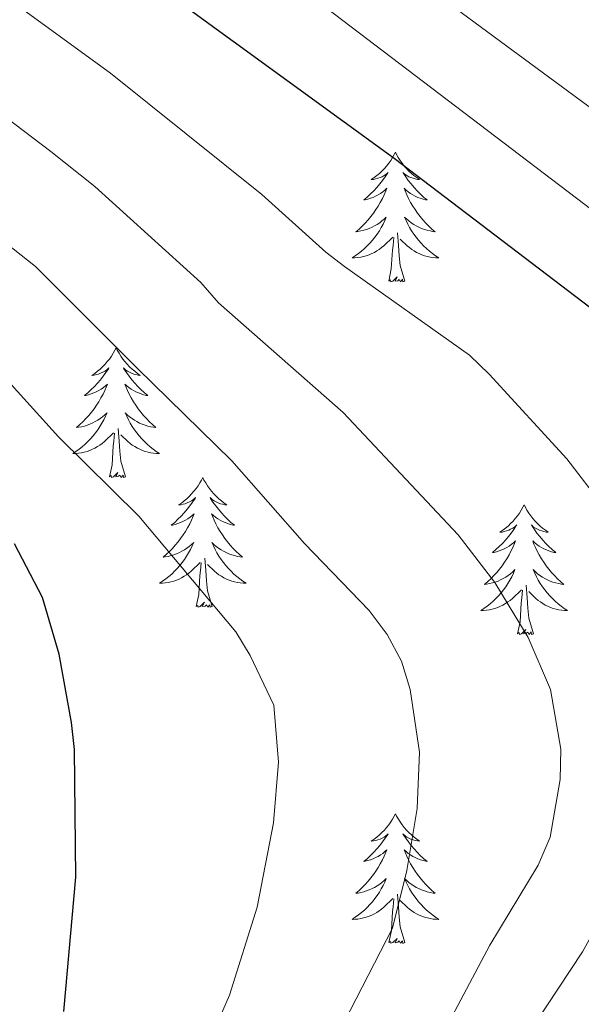
# Model space of a CAD drawing. Units: metres. Extents: x 598881 to 603380, y 4786594 to 4789630.
# Drawn here: x 600211 to 600262, y 4787901 to 4787992 of the extents above; entities that cross this region are included whole.
import ezdxf

# ---------------------------------------------------------------- set-up
doc = ezdxf.new("R2010")
doc.units = ezdxf.units.M
doc.header["$MEASUREMENT"] = 0
for name, color, linetype, lineweight in [('Nivel 36', 7, 'Continuous', 0), ('Nivel 4', 7, 'Continuous', 0), ('Nivel 5', 7, 'Continuous', 0), ('Nivel 61', 7, 'Continuous', 0), ('Nivel 63', 7, 'Continuous', 0)]:
    doc.layers.add(name, color=color, linetype=linetype, lineweight=lineweight)

msp = doc.modelspace()

# ---------------------------------------------------------------- linework, layer by layer
at = {"layer": 'Nivel 36', "color": 92, "linetype": 'Continuous', "lineweight": 0, "flags": 128}
for points in [[(600245.06, 4787979.76), (600244.95, 4787979.54), (600244.79, 4787979.26), (600244.62, 4787979), (600244.44, 4787978.74), (600244.25, 4787978.49), (600244.04, 4787978.25), (600243.82, 4787978.03), (600243.59, 4787977.81), (600243.35, 4787977.61), (600243.1, 4787977.42), (600242.84, 4787977.24), (600243.04, 4787977.26), (600243.24, 4787977.3), (600243.44, 4787977.36), (600243.64, 4787977.43), (600243.83, 4787977.51), (600244.01, 4787977.61), (600244.18, 4787977.72), (600244.39, 4787977.91), (600244.35, 4787977.85), (600244.12, 4787977.5), (600243.87, 4787977.17), (600243.62, 4787976.84), (600243.35, 4787976.52), (600243.07, 4787976.22), (600242.78, 4787975.93), (600242.47, 4787975.64), (600242.16, 4787975.37), (600242.28, 4787975.39), (600242.53, 4787975.45), (600242.77, 4787975.53), (600243.01, 4787975.61), (600243.24, 4787975.72), (600243.46, 4787975.83), (600243.68, 4787975.97), (600243.89, 4787976.11), (600244.08, 4787976.27), (600244.27, 4787976.44), (600244.18, 4787976.21), (600244.03, 4787975.85), (600243.86, 4787975.5), (600243.67, 4787975.15), (600243.47, 4787974.81), (600243.26, 4787974.48), (600243.03, 4787974.16), (600242.79, 4787973.85), (600242.54, 4787973.55), (600242.28, 4787973.25), (600242, 4787972.97), (600241.72, 4787972.7), (600241.42, 4787972.45), (600241.61, 4787972.47), (600241.88, 4787972.52), (600242.14, 4787972.58), (600242.4, 4787972.66), (600242.66, 4787972.75), (600242.91, 4787972.86), (600243.15, 4787972.98), (600243.38, 4787973.12), (600243.61, 4787973.27), (600243.82, 4787973.44), (600244.03, 4787973.61), (600244.22, 4787973.8), (600244.08, 4787973.47)], [(600245.06, 4787979.76), (600245.17, 4787979.54), (600245.32, 4787979.26), (600245.49, 4787979), (600245.68, 4787978.74), (600245.87, 4787978.49), (600246.08, 4787978.25), (600246.3, 4787978.03), (600246.52, 4787977.81), (600246.76, 4787977.61), (600247.02, 4787977.42), (600247.28, 4787977.24), (600247.08, 4787977.26), (600246.87, 4787977.3), (600246.68, 4787977.36), (600246.48, 4787977.43), (600246.29, 4787977.51), (600246.11, 4787977.61), (600245.94, 4787977.72), (600245.73, 4787977.91), (600245.77, 4787977.85), (600246, 4787977.5), (600246.24, 4787977.17), (600246.5, 4787976.84), (600246.77, 4787976.52), (600247.05, 4787976.22), (600247.34, 4787975.93), (600247.64, 4787975.64), (600247.96, 4787975.37), (600247.83, 4787975.39), (600247.59, 4787975.45), (600247.34, 4787975.53), (600247.11, 4787975.61), (600246.88, 4787975.72), (600246.66, 4787975.83), (600246.44, 4787975.97), (600246.23, 4787976.11), (600246.04, 4787976.27), (600245.85, 4787976.44), (600245.94, 4787976.21), (600246.09, 4787975.85), (600246.26, 4787975.5), (600246.45, 4787975.15), (600246.65, 4787974.81), (600246.86, 4787974.48), (600247.09, 4787974.16), (600247.33, 4787973.85), (600247.58, 4787973.55), (600247.84, 4787973.25), (600248.12, 4787972.97), (600248.4, 4787972.7), (600248.7, 4787972.45), (600248.5, 4787972.47), (600248.24, 4787972.52), (600247.97, 4787972.58), (600247.72, 4787972.66), (600247.46, 4787972.75), (600247.21, 4787972.86), (600246.97, 4787972.98), (600246.74, 4787973.12), (600246.51, 4787973.27), (600246.3, 4787973.44), (600246.09, 4787973.61), (600245.9, 4787973.8), (600246.04, 4787973.47)], [(600244.08, 4787973.47), (600243.93, 4787973.15), (600243.76, 4787972.84), (600243.58, 4787972.53), (600243.38, 4787972.24), (600243.17, 4787971.95), (600242.94, 4787971.67), (600242.71, 4787971.4), (600242.46, 4787971.14), (600242.21, 4787970.9), (600241.94, 4787970.67), (600241.66, 4787970.44), (600241.37, 4787970.23), (600241.08, 4787970.04), (600241.34, 4787970.05), (600241.61, 4787970.08), (600241.87, 4787970.12), (600242.13, 4787970.17), (600242.38, 4787970.25), (600242.63, 4787970.33), (600242.88, 4787970.44), (600243.12, 4787970.55), (600243.34, 4787970.68), (600243.57, 4787970.83), (600243.78, 4787970.99), (600243.98, 4787971.16), (600244.83, 4787971.96)], [(600246.04, 4787973.47), (600246.19, 4787973.15), (600246.36, 4787972.84), (600246.54, 4787972.53), (600246.74, 4787972.24), (600246.95, 4787971.95), (600247.17, 4787971.67), (600247.41, 4787971.4), (600247.65, 4787971.14), (600247.91, 4787970.9), (600248.18, 4787970.67), (600248.46, 4787970.44), (600248.75, 4787970.23), (600249.04, 4787970.04), (600248.78, 4787970.05), (600248.51, 4787970.08), (600248.25, 4787970.12), (600247.99, 4787970.17), (600247.74, 4787970.25), (600247.48, 4787970.33), (600247.24, 4787970.44), (600247, 4787970.55), (600246.77, 4787970.68), (600246.55, 4787970.83), (600246.34, 4787970.99), (600246.14, 4787971.16), (600245.48, 4787971.78)], [(600245.91, 4787967.91), (600245.48, 4787969.35), (600245.39, 4787970.25), (600245.34, 4787971.2), (600245.24, 4787972.36)], [(600244.44, 4787967.91), (600244.68, 4787969.03), (600244.8, 4787970.77), (600244.85, 4787971.2), (600244.91, 4787971.92)], [(600245.91, 4787967.91), (600245.74, 4787967.84), (600245.72, 4787968.08), (600245.53, 4787967.86), (600245.41, 4787968.06), (600245.29, 4787967.95), (600245.02, 4787967.9), (600245.21, 4787968.29), (600244.83, 4787967.91), (600244.64, 4787967.86), (600244.6, 4787968.02), (600244.44, 4787967.91)], [(600219.4, 4787961.77), (600219.29, 4787961.55), (600219.14, 4787961.28), (600218.97, 4787961.01), (600218.78, 4787960.75), (600218.59, 4787960.51), (600218.38, 4787960.27), (600218.16, 4787960.04), (600217.94, 4787959.83), (600217.7, 4787959.62), (600217.44, 4787959.43), (600217.18, 4787959.25), (600217.38, 4787959.28), (600217.59, 4787959.32), (600217.78, 4787959.37), (600217.98, 4787959.44), (600218.17, 4787959.53), (600218.35, 4787959.62), (600218.52, 4787959.74), (600218.73, 4787959.93), (600218.69, 4787959.86), (600218.46, 4787959.52), (600218.22, 4787959.18), (600217.96, 4787958.85), (600217.69, 4787958.54), (600217.41, 4787958.23), (600217.12, 4787957.94), (600216.82, 4787957.66), (600216.5, 4787957.39), (600216.63, 4787957.41), (600216.87, 4787957.47), (600217.12, 4787957.54), (600217.35, 4787957.63), (600217.58, 4787957.73), (600217.8, 4787957.85), (600218.02, 4787957.98), (600218.23, 4787958.13), (600218.42, 4787958.28), (600218.61, 4787958.45), (600218.52, 4787958.23), (600218.37, 4787957.87), (600218.2, 4787957.51), (600218.01, 4787957.17), (600217.81, 4787956.83), (600217.6, 4787956.5), (600217.37, 4787956.17), (600217.14, 4787955.86), (600216.88, 4787955.56), (600216.62, 4787955.27), (600216.34, 4787954.99), (600216.06, 4787954.72), (600215.76, 4787954.46), (600215.96, 4787954.49), (600216.22, 4787954.53), (600216.49, 4787954.59), (600216.75, 4787954.67), (600217, 4787954.77), (600217.25, 4787954.88), (600217.49, 4787955), (600217.72, 4787955.14), (600217.95, 4787955.29), (600218.16, 4787955.45), (600218.37, 4787955.63), (600218.57, 4787955.81), (600218.42, 4787955.49)], [(600219.4, 4787961.77), (600219.51, 4787961.55), (600219.67, 4787961.28), (600219.84, 4787961.01), (600220.02, 4787960.75), (600220.21, 4787960.51), (600220.42, 4787960.27), (600220.64, 4787960.04), (600220.87, 4787959.83), (600221.11, 4787959.62), (600221.36, 4787959.43), (600221.62, 4787959.25), (600221.42, 4787959.28), (600221.22, 4787959.32), (600221.02, 4787959.37), (600220.82, 4787959.44), (600220.63, 4787959.53), (600220.45, 4787959.62), (600220.28, 4787959.74), (600220.07, 4787959.93), (600220.11, 4787959.86), (600220.34, 4787959.52), (600220.59, 4787959.18), (600220.84, 4787958.85), (600221.11, 4787958.54), (600221.39, 4787958.23), (600221.68, 4787957.94), (600221.99, 4787957.66), (600222.3, 4787957.39), (600222.18, 4787957.41), (600221.93, 4787957.47), (600221.69, 4787957.54), (600221.45, 4787957.63), (600221.22, 4787957.73), (600221, 4787957.85), (600220.78, 4787957.98), (600220.58, 4787958.13), (600220.38, 4787958.28), (600220.19, 4787958.45), (600220.28, 4787958.23), (600220.44, 4787957.87), (600220.61, 4787957.51), (600220.79, 4787957.17), (600220.99, 4787956.83), (600221.2, 4787956.5), (600221.43, 4787956.17), (600221.67, 4787955.86), (600221.92, 4787955.56), (600222.18, 4787955.27), (600222.46, 4787954.99), (600222.75, 4787954.72), (600223.04, 4787954.46), (600222.85, 4787954.48), (600222.58, 4787954.53), (600222.32, 4787954.59), (600222.06, 4787954.67), (600221.8, 4787954.77), (600221.56, 4787954.87), (600221.31, 4787955), (600221.08, 4787955.14), (600220.86, 4787955.29), (600220.64, 4787955.45), (600220.43, 4787955.63), (600220.24, 4787955.81), (600220.38, 4787955.49)], [(600218.42, 4787955.49), (600218.27, 4787955.17), (600218.1, 4787954.85), (600217.92, 4787954.55), (600217.72, 4787954.25), (600217.51, 4787953.96), (600217.29, 4787953.69), (600217.05, 4787953.42), (600216.81, 4787953.16), (600216.55, 4787952.91), (600216.28, 4787952.68), (600216, 4787952.46), (600215.71, 4787952.25), (600215.42, 4787952.06), (600215.69, 4787952.07), (600215.95, 4787952.09), (600216.21, 4787952.13), (600216.47, 4787952.19), (600216.73, 4787952.26), (600216.98, 4787952.35), (600217.22, 4787952.45), (600217.46, 4787952.57), (600217.69, 4787952.7), (600217.91, 4787952.84), (600218.12, 4787953), (600218.33, 4787953.17), (600219.17, 4787953.97)], [(600220.38, 4787955.49), (600220.53, 4787955.17), (600220.7, 4787954.85), (600220.89, 4787954.55), (600221.08, 4787954.25), (600221.29, 4787953.96), (600221.52, 4787953.69), (600221.75, 4787953.42), (600222, 4787953.16), (600222.26, 4787952.91), (600222.52, 4787952.68), (600222.8, 4787952.46), (600223.09, 4787952.25), (600223.38, 4787952.06), (600223.12, 4787952.07), (600222.85, 4787952.09), (600222.59, 4787952.13), (600222.33, 4787952.19), (600222.08, 4787952.26), (600221.83, 4787952.35), (600221.58, 4787952.45), (600221.35, 4787952.57), (600221.12, 4787952.7), (600220.89, 4787952.84), (600220.68, 4787953), (600220.48, 4787953.17), (600219.82, 4787953.79)], [(600220.25, 4787949.92), (600219.82, 4787951.36), (600219.73, 4787952.27), (600219.69, 4787953.21), (600219.58, 4787954.38)], [(600218.78, 4787949.92), (600219.03, 4787951.04), (600219.14, 4787952.78), (600219.19, 4787953.21), (600219.25, 4787953.94)], [(600220.25, 4787949.92), (600220.08, 4787949.85), (600220.06, 4787950.09), (600219.87, 4787949.87), (600219.75, 4787950.07), (600219.63, 4787949.97), (600219.36, 4787949.91), (600219.55, 4787950.31), (600219.17, 4787949.93), (600218.98, 4787949.87), (600218.94, 4787950.03), (600218.78, 4787949.92)], [(600227.36, 4787949.85), (600227.25, 4787949.63), (600227.1, 4787949.36), (600226.93, 4787949.09), (600226.75, 4787948.84), (600226.55, 4787948.59), (600226.34, 4787948.35), (600226.13, 4787948.13), (600225.9, 4787947.91), (600225.66, 4787947.71), (600225.4, 4787947.51), (600225.14, 4787947.34), (600225.34, 4787947.36), (600225.55, 4787947.4), (600225.75, 4787947.45), (600225.94, 4787947.52), (600226.13, 4787947.61), (600226.31, 4787947.71), (600226.48, 4787947.82), (600226.69, 4787948.01), (600226.65, 4787947.94), (600226.42, 4787947.6), (600226.18, 4787947.26), (600225.92, 4787946.94), (600225.65, 4787946.62), (600225.37, 4787946.32), (600225.08, 4787946.02), (600224.78, 4787945.74), (600224.46, 4787945.47), (600224.59, 4787945.49), (600224.83, 4787945.55), (600225.08, 4787945.62), (600225.31, 4787945.71), (600225.54, 4787945.81), (600225.77, 4787945.93), (600225.98, 4787946.06), (600226.19, 4787946.21), (600226.39, 4787946.36), (600226.57, 4787946.53), (600226.48, 4787946.31), (600226.33, 4787945.95), (600226.16, 4787945.6), (600225.97, 4787945.25), (600225.77, 4787944.91), (600225.56, 4787944.58), (600225.33, 4787944.26), (600225.1, 4787943.95), (600224.84, 4787943.64), (600224.58, 4787943.35), (600224.3, 4787943.07), (600224.02, 4787942.8), (600223.72, 4787942.54), (600223.92, 4787942.57), (600224.18, 4787942.61), (600224.45, 4787942.68), (600224.71, 4787942.75), (600224.96, 4787942.85), (600225.21, 4787942.96), (600225.45, 4787943.08), (600225.68, 4787943.22), (600225.91, 4787943.37), (600226.12, 4787943.53), (600226.33, 4787943.71), (600226.53, 4787943.9), (600226.38, 4787943.57)], [(600227.36, 4787949.85), (600227.47, 4787949.63), (600227.63, 4787949.36), (600227.8, 4787949.09), (600227.98, 4787948.84), (600228.17, 4787948.59), (600228.38, 4787948.35), (600228.6, 4787948.13), (600228.83, 4787947.91), (600229.07, 4787947.71), (600229.32, 4787947.51), (600229.58, 4787947.34), (600229.38, 4787947.36), (600229.18, 4787947.4), (600228.98, 4787947.45), (600228.78, 4787947.52), (600228.59, 4787947.61), (600228.41, 4787947.71), (600228.24, 4787947.82), (600228.03, 4787948.01), (600228.08, 4787947.94), (600228.3, 4787947.6), (600228.55, 4787947.26), (600228.8, 4787946.94), (600229.07, 4787946.62), (600229.35, 4787946.32), (600229.64, 4787946.02), (600229.95, 4787945.74), (600230.26, 4787945.47), (600230.14, 4787945.49), (600229.89, 4787945.55), (600229.65, 4787945.62), (600229.41, 4787945.71), (600229.18, 4787945.81), (600228.96, 4787945.93), (600228.74, 4787946.06), (600228.54, 4787946.21), (600228.34, 4787946.36), (600228.15, 4787946.53), (600228.24, 4787946.31), (600228.4, 4787945.95), (600228.57, 4787945.6), (600228.75, 4787945.25), (600228.95, 4787944.91), (600229.16, 4787944.58), (600229.39, 4787944.26), (600229.63, 4787943.95), (600229.88, 4787943.64), (600230.14, 4787943.35), (600230.42, 4787943.07), (600230.71, 4787942.8), (600231, 4787942.54), (600230.81, 4787942.57), (600230.54, 4787942.61), (600230.28, 4787942.68), (600230.02, 4787942.75), (600229.76, 4787942.85), (600229.52, 4787942.96), (600229.27, 4787943.08), (600229.04, 4787943.22), (600228.82, 4787943.37), (600228.6, 4787943.53), (600228.39, 4787943.71), (600228.2, 4787943.9), (600228.34, 4787943.57)], [(600256.88, 4787947.35), (600256.77, 4787947.13), (600256.61, 4787946.85), (600256.44, 4787946.59), (600256.26, 4787946.33), (600256.07, 4787946.08), (600255.86, 4787945.84), (600255.64, 4787945.62), (600255.41, 4787945.4), (600255.17, 4787945.2), (600254.92, 4787945.01), (600254.66, 4787944.83), (600254.86, 4787944.85), (600255.06, 4787944.89), (600255.26, 4787944.95), (600255.46, 4787945.01), (600255.64, 4787945.1), (600255.83, 4787945.2), (600256, 4787945.31), (600256.2, 4787945.5), (600256.16, 4787945.44), (600255.93, 4787945.09), (600255.69, 4787944.75), (600255.44, 4787944.43), (600255.17, 4787944.11), (600254.89, 4787943.81), (600254.6, 4787943.51), (600254.29, 4787943.23), (600253.98, 4787942.96), (600254.1, 4787942.98), (600254.35, 4787943.04), (600254.59, 4787943.11), (600254.83, 4787943.2), (600255.06, 4787943.31), (600255.28, 4787943.42), (600255.5, 4787943.55), (600255.7, 4787943.7), (600255.9, 4787943.86), (600256.09, 4787944.03), (600256, 4787943.8), (600255.84, 4787943.44), (600255.67, 4787943.09), (600255.49, 4787942.74), (600255.29, 4787942.4), (600255.08, 4787942.07), (600254.85, 4787941.75), (600254.61, 4787941.44), (600254.36, 4787941.13), (600254.1, 4787940.84), (600253.82, 4787940.56), (600253.53, 4787940.29), (600253.24, 4787940.03), (600253.43, 4787940.06), (600253.7, 4787940.11), (600253.96, 4787940.17), (600254.22, 4787940.25), (600254.48, 4787940.34), (600254.72, 4787940.45), (600254.96, 4787940.57), (600255.2, 4787940.71), (600255.42, 4787940.86), (600255.64, 4787941.02), (600255.85, 4787941.2), (600256.04, 4787941.39), (600255.9, 4787941.06)], [(600256.88, 4787947.35), (600256.99, 4787947.13), (600257.14, 4787946.85), (600257.31, 4787946.59), (600257.49, 4787946.33), (600257.69, 4787946.08), (600257.89, 4787945.84), (600258.11, 4787945.62), (600258.34, 4787945.4), (600258.58, 4787945.2), (600258.83, 4787945.01), (600259.09, 4787944.83), (600258.9, 4787944.85), (600258.69, 4787944.89), (600258.49, 4787944.95), (600258.3, 4787945.01), (600258.11, 4787945.1), (600257.93, 4787945.2), (600257.75, 4787945.31), (600257.55, 4787945.5), (600257.59, 4787945.44), (600257.82, 4787945.09), (600258.06, 4787944.75), (600258.32, 4787944.43), (600258.59, 4787944.11), (600258.87, 4787943.81), (600259.16, 4787943.51), (600259.46, 4787943.23), (600259.78, 4787942.96), (600259.65, 4787942.98), (600259.4, 4787943.04), (600259.16, 4787943.11), (600258.93, 4787943.2), (600258.7, 4787943.31), (600258.47, 4787943.42), (600258.26, 4787943.55), (600258.05, 4787943.7), (600257.85, 4787943.86), (600257.67, 4787944.03), (600257.75, 4787943.8), (600257.91, 4787943.44), (600258.08, 4787943.09), (600258.27, 4787942.74), (600258.47, 4787942.4), (600258.68, 4787942.07), (600258.9, 4787941.75), (600259.14, 4787941.44), (600259.4, 4787941.13), (600259.66, 4787940.84), (600259.93, 4787940.56), (600260.22, 4787940.29), (600260.52, 4787940.03), (600260.32, 4787940.06), (600260.06, 4787940.11), (600259.79, 4787940.17), (600259.53, 4787940.25), (600259.28, 4787940.34), (600259.03, 4787940.45), (600258.79, 4787940.57), (600258.56, 4787940.71), (600258.33, 4787940.86), (600258.11, 4787941.02), (600257.91, 4787941.2), (600257.71, 4787941.39), (600257.85, 4787941.06)], [(600226.38, 4787943.57), (600226.23, 4787943.25), (600226.06, 4787942.93), (600225.88, 4787942.63), (600225.68, 4787942.33), (600225.47, 4787942.04), (600225.25, 4787941.77), (600225.01, 4787941.5), (600224.77, 4787941.24), (600224.51, 4787940.99), (600224.24, 4787940.76), (600223.96, 4787940.54), (600223.67, 4787940.33), (600223.38, 4787940.14), (600223.65, 4787940.15), (600223.91, 4787940.17), (600224.17, 4787940.21), (600224.43, 4787940.27), (600224.69, 4787940.34), (600224.94, 4787940.43), (600225.18, 4787940.53), (600225.42, 4787940.65), (600225.65, 4787940.78), (600225.87, 4787940.93), (600226.08, 4787941.08), (600226.29, 4787941.25), (600227.13, 4787942.05)], [(600228.34, 4787943.57), (600228.49, 4787943.25), (600228.66, 4787942.93), (600228.85, 4787942.63), (600229.04, 4787942.33), (600229.25, 4787942.04), (600229.48, 4787941.77), (600229.71, 4787941.5), (600229.96, 4787941.24), (600230.22, 4787940.99), (600230.48, 4787940.76), (600230.76, 4787940.54), (600231.05, 4787940.33), (600231.34, 4787940.14), (600231.08, 4787940.15), (600230.81, 4787940.17), (600230.55, 4787940.21), (600230.29, 4787940.27), (600230.04, 4787940.34), (600229.79, 4787940.43), (600229.54, 4787940.53), (600229.31, 4787940.65), (600229.08, 4787940.78), (600228.85, 4787940.93), (600228.64, 4787941.08), (600228.44, 4787941.25), (600227.78, 4787941.87)], [(600228.21, 4787938), (600227.78, 4787939.44), (600227.69, 4787940.35), (600227.65, 4787941.3), (600227.54, 4787942.46)], [(600226.74, 4787938), (600226.99, 4787939.12), (600227.1, 4787940.86), (600227.15, 4787941.3), (600227.21, 4787942.02)], [(600255.9, 4787941.06), (600255.74, 4787940.74), (600255.58, 4787940.43), (600255.39, 4787940.12), (600255.2, 4787939.82), (600254.99, 4787939.54), (600254.76, 4787939.26), (600254.53, 4787938.99), (600254.28, 4787938.73), (600254.02, 4787938.49), (600253.76, 4787938.25), (600253.48, 4787938.03), (600253.19, 4787937.82), (600252.9, 4787937.63), (600253.16, 4787937.64), (600253.42, 4787937.67), (600253.69, 4787937.71), (600253.95, 4787937.76), (600254.2, 4787937.83), (600254.45, 4787937.92), (600254.7, 4787938.03), (600254.93, 4787938.14), (600255.16, 4787938.27), (600255.38, 4787938.42), (600255.6, 4787938.57), (600255.8, 4787938.75), (600256.65, 4787939.54)], [(600257.85, 4787941.06), (600258.01, 4787940.74), (600258.18, 4787940.43), (600258.36, 4787940.12), (600258.56, 4787939.82), (600258.77, 4787939.54), (600258.99, 4787939.26), (600259.23, 4787938.99), (600259.47, 4787938.73), (600259.73, 4787938.49), (600260, 4787938.25), (600260.28, 4787938.03), (600260.57, 4787937.82), (600260.86, 4787937.63), (600260.59, 4787937.64), (600260.33, 4787937.67), (600260.07, 4787937.71), (600259.81, 4787937.76), (600259.55, 4787937.83), (600259.3, 4787937.92), (600259.06, 4787938.03), (600258.82, 4787938.14), (600258.59, 4787938.27), (600258.37, 4787938.42), (600258.16, 4787938.57), (600257.95, 4787938.75), (600257.3, 4787939.37)], [(600257.73, 4787935.49), (600257.3, 4787936.93), (600257.21, 4787937.84), (600257.16, 4787938.79), (600257.06, 4787939.95)], [(600256.26, 4787935.49), (600256.5, 4787936.61), (600256.62, 4787938.35), (600256.66, 4787938.79), (600256.73, 4787939.51)], [(600228.21, 4787938), (600228.04, 4787937.93), (600228.02, 4787938.17), (600227.83, 4787937.95), (600227.71, 4787938.15), (600227.59, 4787938.05), (600227.32, 4787937.99), (600227.51, 4787938.39), (600227.13, 4787938.01), (600226.94, 4787937.95), (600226.9, 4787938.11), (600226.74, 4787938)], [(600257.73, 4787935.49), (600257.55, 4787935.43), (600257.54, 4787935.67), (600257.34, 4787935.44), (600257.22, 4787935.65), (600257.1, 4787935.54), (600256.83, 4787935.49), (600257.03, 4787935.88), (600256.64, 4787935.5), (600256.46, 4787935.44), (600256.42, 4787935.61), (600256.26, 4787935.49)], [(600245.06, 4787918.96), (600244.95, 4787918.74), (600244.8, 4787918.47), (600244.63, 4787918.2), (600244.44, 4787917.95), (600244.25, 4787917.7), (600244.04, 4787917.46), (600243.82, 4787917.23), (600243.6, 4787917.02), (600243.36, 4787916.81), (600243.1, 4787916.62), (600242.84, 4787916.45), (600243.04, 4787916.47), (600243.25, 4787916.51), (600243.44, 4787916.56), (600243.64, 4787916.63), (600243.83, 4787916.71), (600244.01, 4787916.81), (600244.18, 4787916.93), (600244.39, 4787917.12), (600244.35, 4787917.05), (600244.12, 4787916.71), (600243.88, 4787916.37), (600243.62, 4787916.05), (600243.35, 4787915.73), (600243.07, 4787915.42), (600242.78, 4787915.13), (600242.48, 4787914.85), (600242.16, 4787914.58), (600242.29, 4787914.6), (600242.53, 4787914.66), (600242.78, 4787914.73), (600243.01, 4787914.82), (600243.24, 4787914.92), (600243.46, 4787915.04), (600243.68, 4787915.17), (600243.89, 4787915.31), (600244.08, 4787915.47), (600244.27, 4787915.64), (600244.18, 4787915.42), (600244.03, 4787915.06), (600243.86, 4787914.71), (600243.67, 4787914.36), (600243.47, 4787914.02), (600243.26, 4787913.69), (600243.03, 4787913.37), (600242.79, 4787913.05), (600242.54, 4787912.75), (600242.28, 4787912.46), (600242, 4787912.18), (600241.72, 4787911.91), (600241.42, 4787911.65), (600241.62, 4787911.67), (600241.88, 4787911.72), (600242.15, 4787911.78), (600242.4, 4787911.86), (600242.66, 4787911.96), (600242.91, 4787912.07), (600243.15, 4787912.19), (600243.38, 4787912.33), (600243.61, 4787912.48), (600243.82, 4787912.64), (600244.03, 4787912.82), (600244.22, 4787913), (600244.08, 4787912.68)], [(600245.06, 4787918.96), (600245.17, 4787918.74), (600245.33, 4787918.47), (600245.5, 4787918.2), (600245.68, 4787917.95), (600245.87, 4787917.7), (600246.08, 4787917.46), (600246.3, 4787917.23), (600246.53, 4787917.02), (600246.77, 4787916.81), (600247.02, 4787916.62), (600247.28, 4787916.45), (600247.08, 4787916.47), (600246.88, 4787916.51), (600246.68, 4787916.56), (600246.48, 4787916.63), (600246.29, 4787916.71), (600246.11, 4787916.81), (600245.94, 4787916.93), (600245.73, 4787917.12), (600245.77, 4787917.05), (600246, 4787916.71), (600246.25, 4787916.37), (600246.5, 4787916.05), (600246.77, 4787915.73), (600247.05, 4787915.42), (600247.34, 4787915.13), (600247.65, 4787914.85), (600247.96, 4787914.58), (600247.84, 4787914.6), (600247.59, 4787914.66), (600247.35, 4787914.73), (600247.11, 4787914.82), (600246.88, 4787914.92), (600246.66, 4787915.04), (600246.44, 4787915.17), (600246.23, 4787915.31), (600246.04, 4787915.47), (600245.85, 4787915.64), (600245.94, 4787915.42), (600246.09, 4787915.06), (600246.26, 4787914.71), (600246.45, 4787914.36), (600246.65, 4787914.02), (600246.86, 4787913.69), (600247.09, 4787913.37), (600247.33, 4787913.05), (600247.58, 4787912.75), (600247.84, 4787912.46), (600248.12, 4787912.18), (600248.4, 4787911.91), (600248.7, 4787911.65), (600248.51, 4787911.67), (600248.24, 4787911.72), (600247.98, 4787911.78), (600247.72, 4787911.86), (600247.46, 4787911.96), (600247.21, 4787912.07), (600246.97, 4787912.19), (600246.74, 4787912.33), (600246.51, 4787912.48), (600246.3, 4787912.64), (600246.09, 4787912.82), (600245.9, 4787913), (600246.04, 4787912.68)], [(600244.08, 4787912.68), (600243.93, 4787912.36), (600243.76, 4787912.04), (600243.58, 4787911.74), (600243.38, 4787911.44), (600243.17, 4787911.15), (600242.95, 4787910.87), (600242.71, 4787910.61), (600242.47, 4787910.35), (600242.21, 4787910.1), (600241.94, 4787909.87), (600241.66, 4787909.65), (600241.37, 4787909.44), (600241.08, 4787909.25), (600241.35, 4787909.26), (600241.61, 4787909.28), (600241.87, 4787909.32), (600242.13, 4787909.38), (600242.38, 4787909.45), (600242.64, 4787909.54), (600242.88, 4787909.64), (600243.12, 4787909.76), (600243.35, 4787909.89), (600243.57, 4787910.03), (600243.78, 4787910.19), (600243.98, 4787910.36), (600244.83, 4787911.16)], [(600246.04, 4787912.68), (600246.19, 4787912.36), (600246.36, 4787912.04), (600246.54, 4787911.74), (600246.74, 4787911.44), (600246.95, 4787911.15), (600247.18, 4787910.87), (600247.41, 4787910.61), (600247.66, 4787910.35), (600247.91, 4787910.1), (600248.18, 4787909.87), (600248.46, 4787909.65), (600248.75, 4787909.44), (600249.04, 4787909.25), (600248.78, 4787909.26), (600248.51, 4787909.28), (600248.25, 4787909.32), (600247.99, 4787909.38), (600247.74, 4787909.45), (600247.49, 4787909.54), (600247.24, 4787909.64), (600247, 4787909.76), (600246.78, 4787909.89), (600246.55, 4787910.03), (600246.34, 4787910.19), (600246.14, 4787910.36), (600245.48, 4787910.98)], [(600245.91, 4787907.11), (600245.48, 4787908.55), (600245.39, 4787909.45), (600245.35, 4787910.4), (600245.24, 4787911.57)], [(600244.44, 4787907.11), (600244.69, 4787908.23), (600244.8, 4787909.97), (600244.85, 4787910.4), (600244.91, 4787911.13)], [(600245.91, 4787907.11), (600245.74, 4787907.04), (600245.72, 4787907.28), (600245.53, 4787907.06), (600245.41, 4787907.26), (600245.29, 4787907.15), (600245.02, 4787907.1), (600245.21, 4787907.49), (600244.83, 4787907.11), (600244.64, 4787907.06), (600244.6, 4787907.22), (600244.44, 4787907.11)]]:
    msp.add_lwpolyline(points, dxfattribs=at)
at = {"layer": 'Nivel 4', "color": 36, "linetype": 'Continuous', "lineweight": 30, "flags": 128}
for points, elevation in [([(600206.8, 4788007.03), (600220.29, 4787997.16), (600244.94, 4787979.21), (600264.96, 4787963.95), (600273.14, 4787955.65), (600277.44, 4787950.14), (600280.05, 4787945.21), (600281.04, 4787942.53), (600281.38, 4787940.05), (600280.84, 4787926.32), (600279.71, 4787920.76), (600277.74, 4787916.1), (600273.96, 4787909.12), (600265.04, 4787895.31)], 500), ([(600214.6, 4787900.77), (600215.7, 4787913.12), (600215.59, 4787924.85), (600215.31, 4787927.33), (600214.18, 4787933.62), (600212.65, 4787938.83), (600210.06, 4787943.75)], 525)]:
    msp.add_lwpolyline(points, dxfattribs=dict(at, elevation=elevation))
at = {"layer": 'Nivel 5', "color": 36, "linetype": 'Continuous', "lineweight": 0, "flags": 128}
for points, elevation in [([(600203.2, 4788027.9), (600212.06, 4788021.99), (600216.97, 4788019.59), (600222.02, 4788015.59), (600227.8, 4788011.54), (600247.16, 4787995.55), (600274.13, 4787975.63), (600281.91, 4787966.27), (600287.91, 4787960.55), (600292.54, 4787954.27), (600294.41, 4787952.31), (600296.46, 4787950.67), (600303.59, 4787946.49), (600305.65, 4787944.76), (600308.9, 4787940.91), (600311.65, 4787935.85), (600312.65, 4787933.2), (600313.01, 4787930.32), (600312.03, 4787921.78), (600309.7, 4787914.59), (600304.84, 4787904.35), (600298.76, 4787894)], 490), ([(600203.15, 4788019.52), (600211.6, 4788013.21), (600218.12, 4788008.71), (600270.5, 4787968.82), (600280.69, 4787959.27), (600289.68, 4787946.79), (600292.35, 4787941.34), (600293.46, 4787936.03), (600293.67, 4787933), (600292.56, 4787922.51), (600290.47, 4787914.97), (600290.06, 4787906.68), (600289.6, 4787903.89), (600288.72, 4787901.55), (600287.37, 4787899.22)], 495), ([(600112.6, 4788009.37), (600114.48, 4788007.25), (600121.65, 4788002.39), (600123.87, 4788001.23), (600134.48, 4787997.8), (600138.94, 4787996.61), (600143.79, 4787994.54), (600150.94, 4787992.57), (600160.18, 4787989.1), (600166.77, 4787987.16), (600173.73, 4787984.44), (600181.38, 4787980.47), (600192.39, 4787973.39), (600206.54, 4787961.92), (600214.1, 4787953.6), (600221.49, 4787946.3), (600230.39, 4787935.67), (600231.71, 4787933.5), (600233.9, 4787928.93), (600234.32, 4787923.7), (600233.86, 4787918.11), (600232.36, 4787910.38), (600229.82, 4787902.27), (600226.49, 4787894.58)], 520), ([(600201.58, 4787999.63), (600218.87, 4787987.02), (600232.8, 4787975.88), (600238.65, 4787970.58), (600240.39, 4787969.25), (600251.87, 4787961.09), (600253.67, 4787959.37), (600260.8, 4787951.57), (600267.47, 4787942.88), (600268.91, 4787940.28), (600270.57, 4787934.88), (600270.99, 4787929.65), (600270.67, 4787926.6), (600269.44, 4787921.3), (600267.62, 4787915.96), (600262.24, 4787906.25), (600251.29, 4787889.65)], 505), ([(600202.58, 4787988.03), (600213.4, 4787979.83), (600217.46, 4787976.6), (600227.18, 4787967.79), (600228.82, 4787965.93), (600240.25, 4787955.85), (600250.83, 4787944.6), (600254.2, 4787940.22), (600257.26, 4787935.17), (600259.29, 4787930.36), (600260.24, 4787924.88), (600260.18, 4787922.09), (600259.26, 4787916.81), (600258.17, 4787914.24), (600253.72, 4787906.89), (600247.34, 4787894.8)], 510), ([(600197.45, 4787980.74), (600212, 4787969.26), (600221.32, 4787959.92), (600230.03, 4787951.4), (600236.7, 4787943.78), (600242.66, 4787937.63), (600244.3, 4787935.43), (600245.63, 4787932.99), (600246.42, 4787930.39), (600247.26, 4787924.62), (600247.06, 4787919.44), (600246.12, 4787913.74), (600244.8, 4787908.44), (600230.9, 4787881.4)], 515)]:
    msp.add_lwpolyline(points, dxfattribs=dict(at, elevation=elevation))
at = {"layer": 'Nivel 61', "color": 250, "linetype": 'Continuous', "lineweight": 0}
msp.add_3dface([(599812.98, 4787001.15), (599778.9, 4789314.68), (603161.41, 4789365.2), (603196.69, 4787051.67)], dxfattribs=at)
at = {"layer": 'Nivel 63', "color": 7, "linetype": 'Continuous', "lineweight": 0}
msp.add_3dface([(598925.87, 4786594.08), (598881.48, 4789563.64), (603335.97, 4789630.15), (603380.43, 4786660.58)], dxfattribs=at)

doc.saveas('drawing.dxf')
